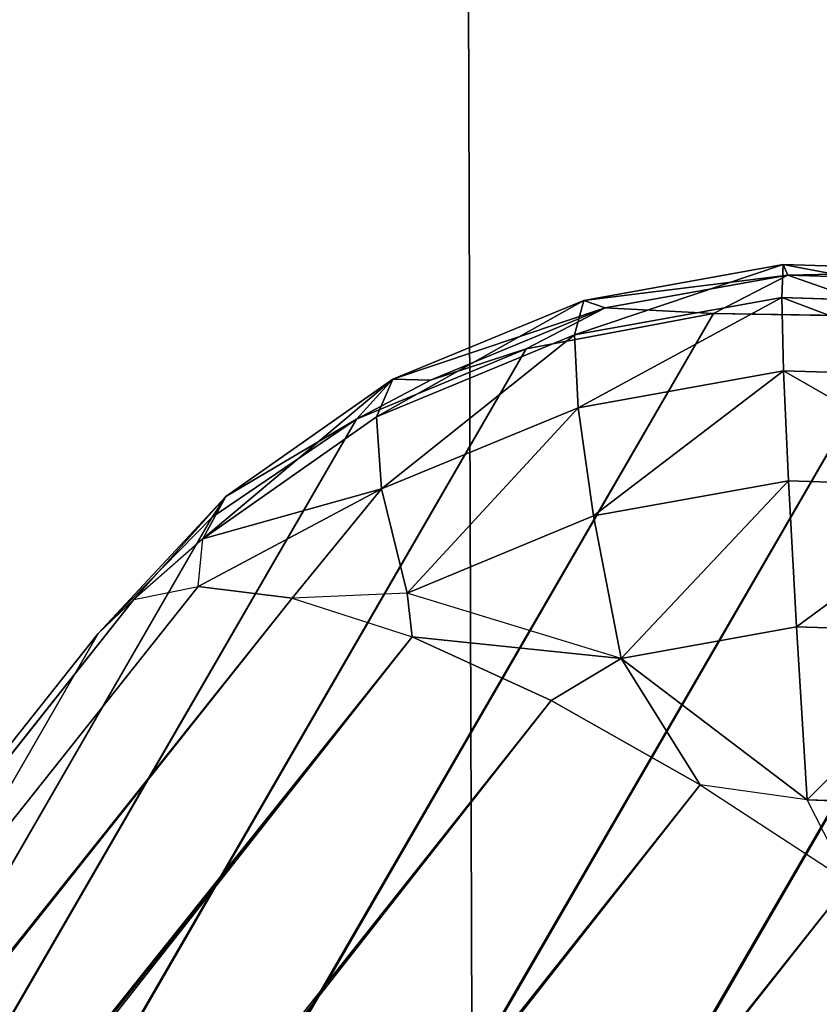
# Model space of a CAD drawing. Extents: x -415 to 425, y -410 to 413.
# Drawn here: x -210 to -210, y -268 to -267 of the extents above; entities that cross this region are included whole.
import ezdxf

# ---------------------------------------------------------------- set-up
doc = ezdxf.new("R2010")
doc.units = 0
doc.layers.get('0').update_dxf_attribs({"color": 13, "linetype": 'CONTINUOUS'})
doc.layers.add('EOS_ETON_LEG_OPTION1', color=134, linetype='CONTINUOUS')

# ---------------------------------------------------------------- blocks, each defined once
blk = doc.blocks.new('GROUP_2')
at = {"color": 250}
blk.add_line((205.3171, 127.1348, 25.3544), (205.4183, 95.8241, 31.0372), dxfattribs=at)
mesh = blk.add_polyface(dxfattribs=at)
corners = [(211.4396, 144.6937, 173.8477), (176.6623, 144.7826, 172.0491), (176.6623, 113.2014, 170.2138)]
mesh.append_faces([[corners[k] for k in face] for face in [(0, 1, 2)]], dxfattribs={"color": 250})
mesh = blk.add_polyface(dxfattribs=at)
corners = [(211.4396, 144.6937, 173.8477), (176.6623, 113.2014, 170.2138), (211.4396, 113.0815, 171.9808)]
mesh.append_faces([[corners[k] for k in face] for face in [(0, 1, 2)]], dxfattribs={"color": 250})
mesh = blk.add_polyface(dxfattribs=at)
corners = [(225.4978, 128.4293, 102.2616), (203.0976, 136.8688, 104.09), (202.1827, 107.7292, 106.029), (231.4907, 135.9698, 101.1579), (231.4451, 133.7095, 101.3027)]
mesh.append_faces([[corners[k] for k in face] for face in [(0, 1, 2), (3, 0, 4)]], dxfattribs={"vtx0": -1, "color": 250})
mesh.append_faces([[corners[k] for k in face] for face in [(1, 0, 3)]], dxfattribs={"vtx0": -1, "vtx1": -1, "color": 250})
mesh = blk.add_polyface(dxfattribs=at)
corners = [(233.1207, 106.2977, 102.629), (225.4978, 128.4293, 102.2616), (202.1827, 107.7292, 106.029), (231.4451, 133.7095, 101.3027), (233.9058, 135.8939, 100.9168)]
mesh.append_faces([[corners[k] for k in face] for face in [(0, 1, 2), (3, 0, 4)]], dxfattribs={"vtx0": -1, "color": 250})
mesh.append_faces([[corners[k] for k in face] for face in [(1, 0, 3)]], dxfattribs={"vtx0": -1, "vtx1": -1, "color": 250})
mesh = blk.add_polyface(dxfattribs=at)
corners = [(205.3171, 127.1348, 25.3544), (169.9893, 99.2384, 35.3307), (169.8533, 130.0543, 29.3402)]
mesh.append_faces([[corners[k] for k in face] for face in [(0, 1, 2)]], dxfattribs={"color": 250})
mesh = blk.add_polyface(dxfattribs=at)
corners = [(200.1644, 129.2249, 104.9257), (231.3327, 128.2453, 101.6356), (199.6336, 101.718, 106.9134), (225.4978, 128.4293, 102.2616)]
mesh.append_faces([[corners[k] for k in face] for face in [(0, 1, 2), (1, 0, 3)]], dxfattribs={"vtx0": -1, "color": 250})
mesh = blk.add_polyface(dxfattribs=at)
corners = [(231.3327, 128.2453, 101.6356), (230.8843, 100.3457, 103.3799), (199.6336, 101.718, 106.9134)]
mesh.append_faces([[corners[k] for k in face] for face in [(0, 1, 2)]], dxfattribs={"color": 250})
mesh = blk.add_polyface(dxfattribs=at)
corners = [(205.4183, 95.8241, 31.0372), (169.9893, 99.2384, 35.3307), (205.3171, 127.1348, 25.3544)]
mesh.append_faces([[corners[k] for k in face] for face in [(0, 1, 2)]], dxfattribs={"color": 250})
mesh = blk.add_polyface(dxfattribs=at)
corners = [(240.9323, 124.6575, 21.9776), (205.4183, 95.8241, 31.0372), (205.3171, 127.1348, 25.3544)]
mesh.append_faces([[corners[k] for k in face] for face in [(0, 1, 2)]], dxfattribs={"color": 250})
mesh = blk.add_polyface(dxfattribs=at)
corners = [(241.0058, 92.9286, 27.3992), (205.4183, 95.8241, 31.0372), (240.9323, 124.6575, 21.9776)]
mesh.append_faces([[corners[k] for k in face] for face in [(0, 1, 2)]], dxfattribs={"color": 250})
blk = doc.blocks.new('GROUP_5')
for p, q in [((106.7405, 143.0438, 288.6923), (106.9492, 143.0814, 288.7041)), ((106.9492, 143.0814, 288.7041), (106.9477, 143.0467, 288.9155)), ((106.9492, 143.0814, 288.7041), (107.1614, 143.0747, 288.7003)), ((106.9541, 143.0703, 288.4902), (106.9492, 143.0814, 288.7041)), ((106.9541, 143.0703, 288.4902), (106.763, 143.0359, 288.4794)), ((106.9541, 143.0703, 288.4902), (106.8763, 143.0299, 288.3554)), ((106.9541, 143.0703, 288.4902), (107.0786, 143.0267, 288.3164)), ((107.1483, 143.0643, 288.4868), (106.9541, 143.0703, 288.4902)), ((106.5408, 142.9612, 288.6647), (106.7405, 143.0438, 288.6923)), ((106.7309, 143.0077, 288.9033), (106.9477, 143.0467, 288.9155)), ((106.7405, 143.0438, 288.6923), (106.7309, 143.0077, 288.9033)), ((106.763, 143.0359, 288.4794), (106.7405, 143.0438, 288.6923)), ((106.9477, 143.0467, 288.9155), (107.1682, 143.0398, 288.9116)), ((106.9477, 143.0467, 288.9155), (106.9496, 142.9701, 289.1104)), ((106.8763, 143.0299, 288.3554), (49.8933, 44.4724, 0.7057)), ((107.0786, 143.0267, 288.3164), (50.0956, 44.4693, 0.6667)), ((106.763, 143.0359, 288.4794), (106.5802, 142.9604, 288.4542)), ((106.763, 143.0359, 288.4794), (106.6803, 142.9929, 288.4069)), ((106.763, 143.0359, 288.4794), (106.8763, 143.0299, 288.3554)), ((107.0786, 143.0267, 288.3164), (106.8763, 143.0299, 288.3554)), ((106.5234, 142.9219, 288.8746), (106.7309, 143.0077, 288.9033)), ((106.7309, 143.0077, 288.9033), (106.7345, 142.9314, 289.0983)), ((106.6803, 142.9929, 288.4069), (49.6974, 44.4354, 0.7572)), ((106.6803, 142.9929, 288.4069), (106.5025, 142.9194, 288.4673)), ((107.2745, 142.985, 288.2919), (50.2914, 44.4275, 0.6422)), ((106.7345, 142.9314, 289.0983), (106.9496, 142.9701, 289.1104)), ((106.9496, 142.9701, 289.1104), (106.9548, 142.8548, 289.2852)), ((106.9496, 142.9701, 289.1104), (107.1684, 142.9633, 289.1065)), ((106.5408, 142.9612, 288.6647), (106.3658, 142.8384, 288.6229)), ((106.5408, 142.9612, 288.6647), (106.5025, 142.9194, 288.4673)), ((106.5802, 142.9604, 288.4542), (106.5025, 142.9194, 288.4673)), ((106.5408, 142.9612, 288.6647), (106.5234, 142.9219, 288.8746)), ((106.5802, 142.9604, 288.4542), (106.5408, 142.9612, 288.6647)), ((106.5287, 142.8464, 289.0699), (106.7345, 142.9314, 289.0983)), ((106.7345, 142.9314, 289.0983), (106.7508, 142.8181, 289.2736)), ((106.5025, 142.9194, 288.4673), (49.5195, 44.3619, 0.8176)), ((106.3417, 142.7943, 288.8312), (106.5234, 142.9219, 288.8746)), ((106.5025, 142.9194, 288.4673), (106.3516, 142.8169, 288.5324)), ((106.3658, 142.8384, 288.6229), (106.5025, 142.9194, 288.4673)), ((106.5234, 142.9219, 288.8746), (106.5287, 142.8464, 289.0699)), ((106.7508, 142.8181, 289.2736), (106.9548, 142.8548, 289.2852)), ((106.9548, 142.8548, 289.2852), (106.9632, 142.7019, 289.435)), ((106.9548, 142.8548, 289.2852), (107.1622, 142.8483, 289.2814)), ((106.5287, 142.8464, 289.0699), (106.337, 142.7444, 288.9577)), ((106.5287, 142.8464, 289.0699), (106.3417, 142.7943, 288.8312)), ((106.5287, 142.8464, 289.0699), (106.4352, 142.7319, 289.1359)), ((106.5287, 142.8464, 289.0699), (106.5556, 142.7374, 289.2467)), ((106.3658, 142.8384, 288.6229), (106.2322, 142.6949, 288.5978)), ((106.3658, 142.8384, 288.6229), (106.2695, 142.7305, 288.7747)), ((106.3658, 142.8384, 288.6229), (106.3417, 142.7943, 288.8312)), ((106.3658, 142.8384, 288.6229), (106.3516, 142.8169, 288.5324)), ((106.3516, 142.8169, 288.5324), (49.3686, 44.2594, 0.8826)), ((106.3516, 142.8169, 288.5324), (106.2322, 142.6949, 288.5978)), ((106.5556, 142.7374, 289.2467), (106.7508, 142.8181, 289.2736)), ((106.7508, 142.8181, 289.2736), (106.7798, 142.669, 289.4247)), ((106.337, 142.7444, 288.9577), (82.9108, 113.2571, 299.8213)), ((106.337, 142.7444, 288.9577), (106.4352, 142.7319, 289.1359)), ((106.2695, 142.7305, 288.7747), (82.8433, 113.2434, 299.6382)), ((106.4352, 142.7319, 289.1359), (83.0091, 113.2447, 299.9994)), ((106.2322, 142.6949, 288.5978), (106.2695, 142.7305, 288.7747)), ((106.5556, 142.7374, 289.2467), (106.4352, 142.7319, 289.1359)), ((106.4352, 142.7319, 289.1359), (106.5608, 142.6915, 289.297)), ((106.7798, 142.669, 289.4247), (106.5556, 142.7374, 289.2467)), ((106.7798, 142.669, 289.4247), (106.9632, 142.7019, 289.435)), ((107.1496, 142.6961, 289.4317), (106.9632, 142.7019, 289.435)), ((106.9632, 142.7019, 289.435), (106.9743, 142.5208, 289.5488)), ((49.2492, 44.1375, 0.948), (106.2322, 142.6949, 288.5978)), ((106.2322, 142.6949, 288.5978), (82.8061, 113.2077, 299.4613)), ((106.5608, 142.6915, 289.297), (83.1348, 113.2043, 300.1606)), ((106.5608, 142.6915, 289.297), (106.7065, 142.6248, 289.4301)), ((106.7798, 142.669, 289.4247), (106.5608, 142.6915, 289.297)), ((106.7798, 142.669, 289.4247), (106.7065, 142.6248, 289.4301)), ((106.9743, 142.5208, 289.5488), (106.7798, 142.669, 289.4247)), ((106.7798, 142.669, 289.4247), (106.8625, 142.5368, 289.5276)), ((106.7065, 142.6248, 289.4301), (83.2804, 113.1375, 300.2936)), ((106.7065, 142.6248, 289.4301), (106.8625, 142.5368, 289.5276)), ((106.8625, 142.5368, 289.5276), (83.4364, 113.0496, 300.3911)), ((106.9743, 142.5208, 289.5488), (107.1312, 142.5159, 289.546)), ((107.0184, 142.4348, 289.5869), (83.5923, 112.9476, 300.4504))]:
    blk.add_line(p, q)
at = {"color": 254}
mesh = blk.add_polyface(dxfattribs=at)
corners = [(106.9492, 143.0814, 288.7041), (106.7309, 143.0077, 288.9033), (106.7405, 143.0438, 288.6923), (106.9477, 143.0467, 288.9155)]
mesh.append_faces([[corners[k] for k in face] for face in [(0, 1, 2), (1, 0, 3)]], dxfattribs={"vtx0": -1, "color": 254})
mesh = blk.add_polyface(dxfattribs=at)
corners = [(106.9541, 143.0703, 288.4902), (106.7405, 143.0438, 288.6923), (106.763, 143.0359, 288.4794), (106.9492, 143.0814, 288.7041)]
mesh.append_faces([[corners[k] for k in face] for face in [(0, 1, 2), (1, 0, 3)]], dxfattribs={"vtx0": -1, "color": 254})
mesh = blk.add_polyface(dxfattribs=at)
corners = [(107.1682, 143.0398, 288.9116), (106.9492, 143.0814, 288.7041), (107.1614, 143.0747, 288.7003), (106.9477, 143.0467, 288.9155)]
mesh.append_faces([[corners[k] for k in face] for face in [(0, 1, 2), (1, 0, 3)]], dxfattribs={"vtx0": -1, "color": 254})
mesh = blk.add_polyface(dxfattribs=at)
corners = [(107.1614, 143.0747, 288.7003), (106.9541, 143.0703, 288.4902), (107.1483, 143.0643, 288.4868), (106.9492, 143.0814, 288.7041)]
mesh.append_faces([[corners[k] for k in face] for face in [(0, 1, 2), (1, 0, 3)]], dxfattribs={"vtx0": -1, "color": 254})
mesh = blk.add_polyface(dxfattribs=at)
corners = [(106.9541, 143.0703, 288.4902), (106.763, 143.0359, 288.4794), (106.8763, 143.0299, 288.3554)]
mesh.append_faces([[corners[k] for k in face] for face in [(0, 1, 2)]], dxfattribs={"color": 254})
mesh = blk.add_polyface(dxfattribs=at)
corners = [(106.9541, 143.0703, 288.4902), (106.8763, 143.0299, 288.3554), (107.0786, 143.0267, 288.3164)]
mesh.append_faces([[corners[k] for k in face] for face in [(0, 1, 2)]], dxfattribs={"color": 254})
mesh = blk.add_polyface(dxfattribs=at)
corners = [(106.9541, 143.0703, 288.4902), (107.0786, 143.0267, 288.3164), (107.1483, 143.0643, 288.4868)]
mesh.append_faces([[corners[k] for k in face] for face in [(0, 1, 2)]], dxfattribs={"color": 254})
mesh = blk.add_polyface(dxfattribs=at)
corners = [(106.7405, 143.0438, 288.6923), (106.5234, 142.9219, 288.8746), (106.5408, 142.9612, 288.6647), (106.7309, 143.0077, 288.9033)]
mesh.append_faces([[corners[k] for k in face] for face in [(0, 1, 2), (1, 0, 3)]], dxfattribs={"vtx0": -1, "color": 254})
mesh = blk.add_polyface(dxfattribs=at)
corners = [(106.763, 143.0359, 288.4794), (106.5408, 142.9612, 288.6647), (106.5802, 142.9604, 288.4542), (106.7405, 143.0438, 288.6923)]
mesh.append_faces([[corners[k] for k in face] for face in [(0, 1, 2), (1, 0, 3)]], dxfattribs={"vtx0": -1, "color": 254})
mesh = blk.add_polyface(dxfattribs=at)
corners = [(106.9477, 143.0467, 288.9155), (106.7345, 142.9314, 289.0983), (106.7309, 143.0077, 288.9033), (106.9496, 142.9701, 289.1104)]
mesh.append_faces([[corners[k] for k in face] for face in [(0, 1, 2), (1, 0, 3)]], dxfattribs={"vtx0": -1, "color": 254})
mesh = blk.add_polyface(dxfattribs=at)
corners = [(107.1684, 142.9633, 289.1065), (106.9477, 143.0467, 288.9155), (107.1682, 143.0398, 288.9116), (106.9496, 142.9701, 289.1104)]
mesh.append_faces([[corners[k] for k in face] for face in [(0, 1, 2), (1, 0, 3)]], dxfattribs={"vtx0": -1, "color": 254})
mesh = blk.add_polyface(dxfattribs=at)
corners = [(106.8763, 143.0299, 288.3554), (49.6974, 44.4354, 0.7572), (49.8933, 44.4724, 0.7057), (106.6803, 142.9929, 288.4069), (106.763, 143.0359, 288.4794)]
mesh.append_faces([[corners[k] for k in face] for face in [(0, 1, 2), (3, 0, 4)]], dxfattribs={"vtx0": -1, "color": 254})
mesh.append_faces([[corners[k] for k in face] for face in [(1, 0, 3)]], dxfattribs={"vtx0": -1, "vtx1": -1, "color": 254})
mesh = blk.add_polyface(dxfattribs=at)
corners = [(107.0786, 143.0267, 288.3164), (49.8933, 44.4724, 0.7057), (50.0956, 44.4693, 0.6667), (106.8763, 143.0299, 288.3554)]
mesh.append_faces([[corners[k] for k in face] for face in [(0, 1, 2), (1, 0, 3)]], dxfattribs={"vtx0": -1, "color": 254})
mesh = blk.add_polyface(dxfattribs=at)
corners = [(107.2745, 142.985, 288.2919), (50.0956, 44.4693, 0.6667), (50.2914, 44.4275, 0.6422), (107.0786, 143.0267, 288.3164)]
mesh.append_faces([[corners[k] for k in face] for face in [(0, 1, 2), (1, 0, 3)]], dxfattribs={"vtx0": -1, "color": 254})
mesh = blk.add_polyface(dxfattribs=at)
corners = [(106.763, 143.0359, 288.4794), (106.5802, 142.9604, 288.4542), (106.6803, 142.9929, 288.4069), (106.5025, 142.9194, 288.4673)]
mesh.append_faces([[corners[k] for k in face] for face in [(0, 1, 2), (3, 2, 1)]], dxfattribs={"vtx1": -1, "color": 254})
mesh = blk.add_polyface(dxfattribs=at)
corners = [(106.7309, 143.0077, 288.9033), (106.5287, 142.8464, 289.0699), (106.5234, 142.9219, 288.8746), (106.7345, 142.9314, 289.0983)]
mesh.append_faces([[corners[k] for k in face] for face in [(0, 1, 2), (1, 0, 3)]], dxfattribs={"vtx0": -1, "color": 254})
mesh = blk.add_polyface(dxfattribs=at)
corners = [(106.6803, 142.9929, 288.4069), (49.5195, 44.3619, 0.8176), (49.6974, 44.4354, 0.7572), (106.5025, 142.9194, 288.4673)]
mesh.append_faces([[corners[k] for k in face] for face in [(0, 1, 2), (1, 0, 3)]], dxfattribs={"vtx0": -1, "color": 254})
mesh = blk.add_polyface(dxfattribs=at)
corners = [(107.4529, 142.9104, 288.2822), (50.2914, 44.4275, 0.6422), (50.4699, 44.3529, 0.6324), (107.2745, 142.985, 288.2919)]
mesh.append_faces([[corners[k] for k in face] for face in [(0, 1, 2), (1, 0, 3)]], dxfattribs={"vtx0": -1, "color": 254})
mesh = blk.add_polyface(dxfattribs=at)
corners = [(106.9496, 142.9701, 289.1104), (106.7508, 142.8181, 289.2736), (106.7345, 142.9314, 289.0983), (106.9548, 142.8548, 289.2852)]
mesh.append_faces([[corners[k] for k in face] for face in [(0, 1, 2), (1, 0, 3)]], dxfattribs={"vtx0": -1, "color": 254})
mesh = blk.add_polyface(dxfattribs=at)
corners = [(107.1622, 142.8483, 289.2814), (106.9496, 142.9701, 289.1104), (107.1684, 142.9633, 289.1065), (106.9548, 142.8548, 289.2852)]
mesh.append_faces([[corners[k] for k in face] for face in [(0, 1, 2), (1, 0, 3)]], dxfattribs={"vtx0": -1, "color": 254})
mesh = blk.add_polyface(dxfattribs=at)
corners = [(106.5408, 142.9612, 288.6647), (106.3417, 142.7943, 288.8312), (106.3658, 142.8384, 288.6229), (106.5234, 142.9219, 288.8746)]
mesh.append_faces([[corners[k] for k in face] for face in [(0, 1, 2), (1, 0, 3)]], dxfattribs={"vtx0": -1, "color": 254})
mesh = blk.add_polyface(dxfattribs=at)
corners = [(106.5408, 142.9612, 288.6647), (106.3658, 142.8384, 288.6229), (106.5025, 142.9194, 288.4673)]
mesh.append_faces([[corners[k] for k in face] for face in [(0, 1, 2)]], dxfattribs={"color": 254})
mesh = blk.add_polyface(dxfattribs=at)
corners = [(106.5408, 142.9612, 288.6647), (106.5025, 142.9194, 288.4673), (106.5802, 142.9604, 288.4542)]
mesh.append_faces([[corners[k] for k in face] for face in [(0, 1, 2)]], dxfattribs={"color": 254})
mesh = blk.add_polyface(dxfattribs=at)
corners = [(106.7345, 142.9314, 289.0983), (106.5556, 142.7374, 289.2467), (106.5287, 142.8464, 289.0699), (106.7508, 142.8181, 289.2736)]
mesh.append_faces([[corners[k] for k in face] for face in [(0, 1, 2), (1, 0, 3)]], dxfattribs={"vtx0": -1, "color": 254})
mesh = blk.add_polyface(dxfattribs=at)
corners = [(106.5025, 142.9194, 288.4673), (49.3686, 44.2594, 0.8826), (49.5195, 44.3619, 0.8176), (106.3516, 142.8169, 288.5324)]
mesh.append_faces([[corners[k] for k in face] for face in [(0, 1, 2), (1, 0, 3)]], dxfattribs={"vtx0": -1, "color": 254})
mesh = blk.add_polyface(dxfattribs=at)
corners = [(106.5287, 142.8464, 289.0699), (106.3417, 142.7943, 288.8312), (106.5234, 142.9219, 288.8746)]
mesh.append_faces([[corners[k] for k in face] for face in [(0, 1, 2)]], dxfattribs={"color": 254})
mesh = blk.add_polyface(dxfattribs=at)
corners = [(106.3658, 142.8384, 288.6229), (106.3516, 142.8169, 288.5324), (106.5025, 142.9194, 288.4673)]
mesh.append_faces([[corners[k] for k in face] for face in [(0, 1, 2)]], dxfattribs={"color": 254})
mesh = blk.add_polyface(dxfattribs=at)
corners = [(50.6236, 44.2542, 0.6358), (107.4529, 142.9104, 288.2822), (50.4699, 44.3529, 0.6324), (107.6066, 142.8117, 288.2856)]
mesh.append_faces([[corners[k] for k in face] for face in [(0, 1, 2), (1, 0, 3)]], dxfattribs={"vtx0": -1, "color": 254})
mesh = blk.add_polyface(dxfattribs=at)
corners = [(106.9548, 142.8548, 289.2852), (106.7798, 142.669, 289.4247), (106.7508, 142.8181, 289.2736), (106.9632, 142.7019, 289.435)]
mesh.append_faces([[corners[k] for k in face] for face in [(0, 1, 2), (1, 0, 3)]], dxfattribs={"vtx0": -1, "color": 254})
mesh = blk.add_polyface(dxfattribs=at)
corners = [(107.1622, 142.8483, 289.2814), (106.9632, 142.7019, 289.435), (106.9548, 142.8548, 289.2852), (107.1496, 142.6961, 289.4317)]
mesh.append_faces([[corners[k] for k in face] for face in [(0, 1, 2), (1, 0, 3)]], dxfattribs={"vtx0": -1, "color": 254})
mesh = blk.add_polyface(dxfattribs=at)
corners = [(106.5287, 142.8464, 289.0699), (106.337, 142.7444, 288.9577), (106.3417, 142.7943, 288.8312)]
mesh.append_faces([[corners[k] for k in face] for face in [(0, 1, 2)]], dxfattribs={"color": 254})
mesh = blk.add_polyface(dxfattribs=at)
corners = [(106.4352, 142.7319, 289.1359), (106.337, 142.7444, 288.9577), (106.5287, 142.8464, 289.0699)]
mesh.append_faces([[corners[k] for k in face] for face in [(0, 1, 2)]], dxfattribs={"color": 254})
mesh = blk.add_polyface(dxfattribs=at)
corners = [(106.5556, 142.7374, 289.2467), (106.4352, 142.7319, 289.1359), (106.5287, 142.8464, 289.0699)]
mesh.append_faces([[corners[k] for k in face] for face in [(0, 1, 2)]], dxfattribs={"color": 254})
mesh = blk.add_polyface(dxfattribs=at)
corners = [(106.3658, 142.8384, 288.6229), (106.2695, 142.7305, 288.7747), (106.2322, 142.6949, 288.5978)]
mesh.append_faces([[corners[k] for k in face] for face in [(0, 1, 2)]], dxfattribs={"color": 254})
mesh = blk.add_polyface(dxfattribs=at)
corners = [(106.3658, 142.8384, 288.6229), (106.2322, 142.6949, 288.5978), (106.3516, 142.8169, 288.5324)]
mesh.append_faces([[corners[k] for k in face] for face in [(0, 1, 2)]], dxfattribs={"color": 254})
mesh = blk.add_polyface(dxfattribs=at)
corners = [(106.3417, 142.7943, 288.8312), (106.2695, 142.7305, 288.7747), (106.3658, 142.8384, 288.6229)]
mesh.append_faces([[corners[k] for k in face] for face in [(0, 1, 2)]], dxfattribs={"color": 254})
mesh = blk.add_polyface(dxfattribs=at)
corners = [(49.3686, 44.2594, 0.8826), (106.2322, 142.6949, 288.5978), (49.2492, 44.1375, 0.948), (106.3516, 142.8169, 288.5324)]
mesh.append_faces([[corners[k] for k in face] for face in [(0, 1, 2), (1, 0, 3)]], dxfattribs={"vtx0": -1, "color": 254})
mesh = blk.add_polyface(dxfattribs=at)
corners = [(134.8781, 121.5542, 289.5764), (50.6236, 44.2542, 0.6358), (69.7936, 28.8564, 0.6358), (107.6066, 142.8117, 288.2856)]
mesh.append_faces([[corners[k] for k in face] for face in [(0, 1, 2), (1, 0, 3)]], dxfattribs={"vtx0": -1, "color": 254})
mesh = blk.add_polyface(dxfattribs=at)
corners = [(106.7798, 142.669, 289.4247), (106.5556, 142.7374, 289.2467), (106.7508, 142.8181, 289.2736)]
mesh.append_faces([[corners[k] for k in face] for face in [(0, 1, 2)]], dxfattribs={"color": 254})
mesh = blk.add_polyface(dxfattribs=at)
corners = [(106.2695, 142.7305, 288.7747), (82.9108, 113.2571, 299.8213), (82.8433, 113.2434, 299.6382), (106.337, 142.7444, 288.9577)]
mesh.append_faces([[corners[k] for k in face] for face in [(0, 1, 2), (1, 0, 3)]], dxfattribs={"vtx0": -1, "color": 254})
mesh = blk.add_polyface(dxfattribs=at)
corners = [(106.4352, 142.7319, 289.1359), (82.9108, 113.2571, 299.8213), (106.337, 142.7444, 288.9577), (83.0091, 113.2447, 299.9994)]
mesh.append_faces([[corners[k] for k in face] for face in [(0, 1, 2), (1, 0, 3)]], dxfattribs={"vtx0": -1, "color": 254})
mesh = blk.add_polyface(dxfattribs=at)
corners = [(106.2322, 142.6949, 288.5978), (82.8433, 113.2434, 299.6382), (82.8061, 113.2077, 299.4613), (106.2695, 142.7305, 288.7747)]
mesh.append_faces([[corners[k] for k in face] for face in [(0, 1, 2), (1, 0, 3)]], dxfattribs={"vtx0": -1, "color": 254})
mesh = blk.add_polyface(dxfattribs=at)
corners = [(106.5608, 142.6915, 289.297), (83.0091, 113.2447, 299.9994), (106.4352, 142.7319, 289.1359), (83.1348, 113.2043, 300.1606)]
mesh.append_faces([[corners[k] for k in face] for face in [(0, 1, 2), (1, 0, 3)]], dxfattribs={"vtx0": -1, "color": 254})
mesh = blk.add_polyface(dxfattribs=at)
corners = [(106.5608, 142.6915, 289.297), (106.5556, 142.7374, 289.2467), (106.4352, 142.7319, 289.1359), (106.7798, 142.669, 289.4247)]
mesh.append_faces([[corners[k] for k in face] for face in [(0, 1, 2), (1, 0, 3)]], dxfattribs={"vtx0": -1, "color": 254})
mesh = blk.add_polyface(dxfattribs=at)
corners = [(106.9743, 142.5208, 289.5488), (106.7798, 142.669, 289.4247), (106.9632, 142.7019, 289.435)]
mesh.append_faces([[corners[k] for k in face] for face in [(0, 1, 2)]], dxfattribs={"color": 254})
mesh = blk.add_polyface(dxfattribs=at)
corners = [(107.1496, 142.6961, 289.4317), (106.9743, 142.5208, 289.5488), (106.9632, 142.7019, 289.435), (107.1312, 142.5159, 289.546)]
mesh.append_faces([[corners[k] for k in face] for face in [(0, 1, 2), (1, 0, 3)]], dxfattribs={"vtx0": -1, "color": 254})
mesh = blk.add_polyface(dxfattribs=at)
corners = [(49.2492, 44.1375, 0.948), (82.8061, 113.2077, 299.4613), (31.9841, 21.7213, 0.9481), (106.2322, 142.6949, 288.5978)]
mesh.append_faces([[corners[k] for k in face] for face in [(0, 1, 2), (1, 0, 3)]], dxfattribs={"vtx0": -1, "color": 254})
mesh = blk.add_polyface(dxfattribs=at)
corners = [(106.5608, 142.6915, 289.297), (83.2804, 113.1375, 300.2936), (83.1348, 113.2043, 300.1606), (106.7065, 142.6248, 289.4301)]
mesh.append_faces([[corners[k] for k in face] for face in [(0, 1, 2), (1, 0, 3)]], dxfattribs={"vtx0": -1, "color": 254})
mesh = blk.add_polyface(dxfattribs=at)
corners = [(106.7798, 142.669, 289.4247), (106.7065, 142.6248, 289.4301), (106.5608, 142.6915, 289.297)]
mesh.append_faces([[corners[k] for k in face] for face in [(0, 1, 2)]], dxfattribs={"color": 254})
mesh = blk.add_polyface(dxfattribs=at)
corners = [(106.8625, 142.5368, 289.5276), (106.7065, 142.6248, 289.4301), (106.7798, 142.669, 289.4247)]
mesh.append_faces([[corners[k] for k in face] for face in [(0, 1, 2)]], dxfattribs={"color": 254})
mesh = blk.add_polyface(dxfattribs=at)
corners = [(106.9743, 142.5208, 289.5488), (106.8625, 142.5368, 289.5276), (106.7798, 142.669, 289.4247)]
mesh.append_faces([[corners[k] for k in face] for face in [(0, 1, 2)]], dxfattribs={"color": 254})
mesh = blk.add_polyface(dxfattribs=at)
corners = [(106.7065, 142.6248, 289.4301), (83.4364, 113.0496, 300.3911), (83.2804, 113.1375, 300.2936), (106.8625, 142.5368, 289.5276)]
mesh.append_faces([[corners[k] for k in face] for face in [(0, 1, 2), (1, 0, 3)]], dxfattribs={"vtx0": -1, "color": 254})
mesh = blk.add_polyface(dxfattribs=at)
corners = [(106.8625, 142.5368, 289.5276), (83.5923, 112.9476, 300.4504), (83.4364, 113.0496, 300.3911), (107.0184, 142.4348, 289.5869)]
mesh.append_faces([[corners[k] for k in face] for face in [(0, 1, 2), (1, 0, 3)]], dxfattribs={"vtx0": -1, "color": 254})
mesh = blk.add_polyface(dxfattribs=at)
corners = [(107.1312, 142.5159, 289.546), (107.0184, 142.4348, 289.5869), (106.9743, 142.5208, 289.5488)]
mesh.append_faces([[corners[k] for k in face] for face in [(0, 1, 2)]], dxfattribs={"color": 254})
mesh = blk.add_polyface(dxfattribs=at)
corners = [(107.0184, 142.4348, 289.5869), (83.7395, 112.8391, 300.4735), (83.5923, 112.9476, 300.4504), (107.1656, 142.3263, 289.6099)]
mesh.append_faces([[corners[k] for k in face] for face in [(0, 1, 2), (1, 0, 3)]], dxfattribs={"vtx0": -1, "color": 254})
mesh = blk.add_polyface(dxfattribs=at)
corners = [(80.8706, 107.1569, 302.3231), (80.4725, 100.7528, 303.9879), (80.3509, 103.985, 303.1954), (81.2366, 97.5839, 304.6693), (82.0157, 110.1459, 301.4041), (82.6091, 94.5989, 305.2145), (83.7395, 112.8391, 300.4735), (84.5416, 91.9145, 305.6013), (107.1656, 142.3263, 289.6099), (86.9578, 89.6327, 305.8156), (87.3513, 89.3259, 305.8342), (90.1593, 87.5359, 305.8672), (93.2498, 86.3046, 305.7182), (96.5052, 85.6822, 305.392), (99.7992, 85.688, 304.9027), (103.0053, 86.3261, 304.2678), (106.0023, 87.5668, 303.5128), (108.6735, 89.3662, 302.666), (134.4371, 121.0689, 290.9008), (110.9185, 91.653, 301.7601)]
mesh.append_faces([[corners[k] for k in face] for face in [(0, 1, 2), (17, 18, 19)]], dxfattribs={"vtx0": -1, "color": 254})
mesh.append_faces([[corners[k] for k in face] for face in [(1, 0, 3), (3, 4, 5), (5, 6, 7), (7, 8, 9), (9, 8, 10), (10, 8, 11), (11, 8, 12), (12, 8, 13), (13, 8, 14), (14, 8, 15), (15, 8, 16), (16, 8, 17)]], dxfattribs={"vtx0": -1, "vtx1": -1, "color": 254})
mesh.append_faces([[corners[k] for k in face] for face in [(3, 0, 4), (5, 4, 6), (7, 6, 8), (17, 8, 18)]], dxfattribs={"vtx0": -1, "vtx2": -1, "color": 254})
blk = doc.blocks.new('GROUP_6')
at = {"color": 254}
mesh = blk.add_polyface(dxfattribs=at)
corners = [(245.0382, 280.571, 67.6255), (147.6857, 162.4281, 95.6984), (80.1201, 77.4932, 55.6248), (245.018, 281.656, 90.1042), (41.6243, 29.5172, 41.2202), (48.6392, 41.5437, 110.3686), (30.6466, 15.4646, 29.5884), (53.7578, 44.8312, 49.6571), (147.6781, 162.8615, 104.6881), (66.7261, 60.9929, 54.5055)]
mesh.append_faces([[corners[k] for k in face] for face in [(1, 0, 3), (4, 5, 6)]], dxfattribs={"vtx0": -1, "color": 254})
mesh.append_faces([[corners[k] for k in face] for face in [(0, 1, 2), (5, 7, 8), (8, 2, 1)]], dxfattribs={"vtx0": -1, "vtx1": -1, "color": 254})
mesh.append_faces([[corners[k] for k in face] for face in [(5, 4, 7), (8, 7, 9), (8, 9, 2)]], dxfattribs={"vtx0": -1, "vtx2": -1, "color": 254})
mesh = blk.add_polyface(dxfattribs=at)
corners = [(147.6781, 162.8615, 104.6881), (48.6957, 41.5932, 110.5578), (48.6392, 41.5437, 110.3686)]
mesh.append_faces([[corners[k] for k in face] for face in [(0, 1, 2)]], dxfattribs={"color": 254})
mesh = blk.add_polyface(dxfattribs=at)
corners = [(147.6781, 162.8615, 104.6881), (147.6774, 162.8549, 104.8061), (48.6957, 41.5932, 110.5578)]
mesh.append_faces([[corners[k] for k in face] for face in [(0, 1, 2)]], dxfattribs={"color": 254})
mesh = blk.add_polyface(dxfattribs=at)
corners = [(147.6774, 162.8549, 104.8061), (147.678, 162.8252, 104.9288), (48.6957, 41.5932, 110.5578)]
mesh.append_faces([[corners[k] for k in face] for face in [(0, 1, 2)]], dxfattribs={"color": 254})
mesh = blk.add_polyface(dxfattribs=at)
corners = [(147.678, 162.8252, 104.9288), (147.679, 162.7749, 105.0445), (48.6957, 41.5932, 110.5578)]
mesh.append_faces([[corners[k] for k in face] for face in [(0, 1, 2)]], dxfattribs={"color": 254})
mesh = blk.add_polyface(dxfattribs=at)
corners = [(147.679, 162.7749, 105.0445), (48.7789, 41.6181, 110.7403), (48.6957, 41.5932, 110.5578)]
mesh.append_faces([[corners[k] for k in face] for face in [(0, 1, 2)]], dxfattribs={"color": 254})
mesh = blk.add_polyface(dxfattribs=at)
corners = [(147.679, 162.7749, 105.0445), (147.6803, 162.7075, 105.1512), (48.7789, 41.6181, 110.7403)]
mesh.append_faces([[corners[k] for k in face] for face in [(0, 1, 2)]], dxfattribs={"color": 254})
mesh = blk.add_polyface(dxfattribs=at)
corners = [(147.6803, 162.7075, 105.1512), (48.8865, 41.6175, 110.9115), (48.7789, 41.6181, 110.7403)]
mesh.append_faces([[corners[k] for k in face] for face in [(0, 1, 2)]], dxfattribs={"color": 254})
mesh = blk.add_polyface(dxfattribs=at)
corners = [(147.6803, 162.7075, 105.1512), (147.6836, 162.5353, 105.3353), (48.8865, 41.6175, 110.9115)]
mesh.append_faces([[corners[k] for k in face] for face in [(0, 1, 2)]], dxfattribs={"color": 254})
mesh = blk.add_polyface(dxfattribs=at)
corners = [(147.6836, 162.5353, 105.3353), (49.0153, 41.591, 111.065), (48.8865, 41.6175, 110.9115)]
mesh.append_faces([[corners[k] for k in face] for face in [(0, 1, 2)]], dxfattribs={"color": 254})
mesh = blk.add_polyface(dxfattribs=at)
corners = [(147.6876, 162.3296, 105.4814), (49.0153, 41.591, 111.065), (147.6836, 162.5353, 105.3353)]
mesh.append_faces([[corners[k] for k in face] for face in [(0, 1, 2)]], dxfattribs={"color": 254})
mesh = blk.add_polyface(dxfattribs=at)
corners = [(147.6876, 162.3296, 105.4814), (49.1614, 41.5387, 111.1945), (49.0153, 41.591, 111.065)]
mesh.append_faces([[corners[k] for k in face] for face in [(0, 1, 2)]], dxfattribs={"color": 254})
mesh = blk.add_polyface(dxfattribs=at)
corners = [(147.6919, 162.1033, 105.5933), (49.1614, 41.5387, 111.1945), (147.6876, 162.3296, 105.4814)]
mesh.append_faces([[corners[k] for k in face] for face in [(0, 1, 2)]], dxfattribs={"color": 254})
mesh = blk.add_polyface(dxfattribs=at)
corners = [(147.6919, 162.1033, 105.5933), (49.3195, 41.4617, 111.2943), (49.1614, 41.5387, 111.1945)]
mesh.append_faces([[corners[k] for k in face] for face in [(0, 1, 2)]], dxfattribs={"color": 254})
mesh = blk.add_polyface(dxfattribs=at)
corners = [(63.2272, 18.1347, 43.3264), (62.6911, 54.339, 52.1647), (45.4084, 32.6476, 42.6099), (80.51, 39.826, 52.8812)]
mesh.append_faces([[corners[k] for k in face] for face in [(0, 1, 2), (1, 0, 3)]], dxfattribs={"vtx0": -1, "color": 254})
blk = doc.blocks.new('GROUP_11')
for name, p in [('GROUP_5', (0, 0)), ('GROUP_6', (57.6803, 90.5981, 154.591))]:
    blk.add_blockref(name, p)

msp = doc.modelspace()

# ---------------------------------------------------------------- block references
msp.add_blockref('GROUP_2', (-415.356, -387.078, 233.0126))
at = {"layer": 'EOS_ETON_LEG_OPTION1'}
msp.add_blockref('GROUP_11', (-316.6368, -410.0827, -0.0001), dxfattribs=at)

doc.saveas('drawing.dxf')
